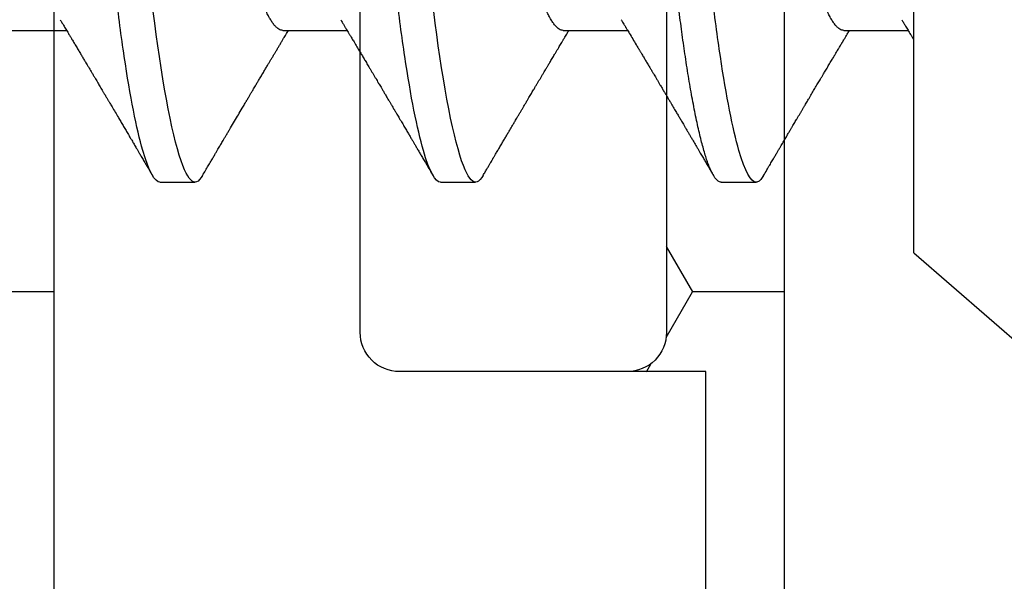
# Model space of a CAD drawing. Units: inches. Extents: x 0 to 298, y 0 to 50.
# Drawn here: x 8 to 9, y 19 to 19 of the extents above; entities that cross this region are included whole.
import ezdxf

# ---------------------------------------------------------------- set-up
doc = ezdxf.new("R2010")
doc.units = ezdxf.units.IN
doc.header["$LTSCALE"] = 0.25
doc.header["$MEASUREMENT"] = 0
doc.layers.add('Arcadia-Profile', color=6, linetype='Continuous')
doc.layers.add('Arcadia-Shade', color=8, linetype='Continuous')
pattern_1 = [(0, (-21.905945, -59.38041), (0.09375, 0.054126588), [0.0625, -0.125]), (120, (-21.905945, -59.38041), (-0.09375, 0.054126588), [0.0625, -0.125]), (60, (-21.905945, -59.38041), (0, 0.108253175), [-0.125, 0.0625])]

# ---------------------------------------------------------------- blocks, each defined once
blk = doc.blocks.new('*U37')
at = {"layer": 'Arcadia-Profile'}
for p, q in [((0.092, 0.12603), (0, 0.206)), ((0.092, 0.12603), (0.092, -0.12603)), ((0.14111, 0.108), (0.13218, 0.108)), ((0.21254, 0.108), (0.20361, 0.108)), ((0.28396, 0.108), (0.27504, 0.108)), ((0.10986, 0.06934), (0.09346, 0.06934)), ((0.18129, 0.06934), (0.16489, 0.06934)), ((0.25271, 0.06934), (0.23632, 0.06934)), ((0.32414, 0.06934), (0.30775, 0.06934))]:
    blk.add_line(p, q, dxfattribs=at)
at = {"layer": 'Arcadia-Profile', "flags": 128}
for points in [[(0.20169, 0.10629), (0.20202, 0.10682), (0.20244, 0.10734), (0.20284, 0.10771), (0.20323, 0.10793), (0.20361, 0.108), (0.20396, 0.10794), (0.20432, 0.10775), (0.20469, 0.10744), (0.20507, 0.10699), (0.20545, 0.10642), (0.20585, 0.10571), (0.20625, 0.10486), (0.2067, 0.10378), (0.20715, 0.10253), (0.20761, 0.10111), (0.20807, 0.09954), (0.20854, 0.09781), (0.20901, 0.09592), (0.20948, 0.09388), (0.20995, 0.09169), (0.21042, 0.08936), (0.21089, 0.0869), (0.21135, 0.08435), (0.2118, 0.08168), (0.21225, 0.0789), (0.21269, 0.07602), (0.2131, 0.07326), (0.21349, 0.07043), (0.21388, 0.06754), (0.21426, 0.06457)], [(0.27312, 0.10629), (0.27345, 0.10682), (0.27386, 0.10734), (0.27426, 0.10771), (0.27466, 0.10793), (0.27504, 0.108), (0.27539, 0.10794), (0.27575, 0.10775), (0.27612, 0.10744), (0.2765, 0.10699), (0.27688, 0.10642), (0.27728, 0.10571), (0.27768, 0.10486), (0.27812, 0.10378), (0.27858, 0.10253), (0.27904, 0.10111), (0.2795, 0.09954), (0.27997, 0.09781), (0.28044, 0.09592), (0.28091, 0.09388), (0.28138, 0.09169), (0.28185, 0.08936), (0.28232, 0.0869), (0.28278, 0.08435), (0.28323, 0.08168), (0.28368, 0.0789), (0.28412, 0.07602), (0.28452, 0.07326), (0.28492, 0.07043), (0.28531, 0.06754), (0.28569, 0.06457)]]:
    blk.add_lwpolyline(points, dxfattribs=at)
at = {"layer": 'Arcadia-Profile'}
for points, knots in [([(0.13026, 0.10629), (0.13037, 0.10647), (0.13062, 0.10689), (0.13101, 0.10736), (0.13141, 0.10773), (0.1318, 0.10796), (0.13205, 0.10799), (0.13218, 0.108)], [0, 0, 0, 0, 0.168463, 0.378977, 0.58782, 0.794867, 1, 1, 1, 1]), ([(0.13218, 0.108), (0.13347, 0.108), (0.13497, 0.10537), (0.13812, 0.09442), (0.13975, 0.08611), (0.14202, 0.07097), (0.14275, 0.06549), (0.1441, 0.05407), (0.14473, 0.04814), (0.14685, 0.02889), (0.14844, 0.01447), (0.15163, -0.01447), (0.15322, -0.02889), (0.15534, -0.04814), (0.15597, -0.05407), (0.15733, -0.06549), (0.15805, -0.07097), (0.16032, -0.08611), (0.16195, -0.09442), (0.1651, -0.10537), (0.1666, -0.108), (0.16789, -0.108)], [0, 0, 0, 0, 0.125, 0.125, 0.25, 0.25, 0.3125, 0.3125, 0.375, 0.375, 0.5, 0.5, 0.625, 0.625, 0.6875, 0.6875, 0.75, 0.75, 0.875, 0.875, 1, 1, 1, 1]), ([(0.14111, 0.108), (0.14122, 0.10799), (0.14146, 0.10796), (0.14182, 0.10777), (0.14219, 0.10746), (0.14257, 0.10701), (0.14295, 0.10644), (0.14335, 0.10573), (0.14376, 0.10485), (0.1442, 0.1038), (0.14465, 0.10255), (0.14511, 0.10114), (0.14557, 0.09957), (0.14604, 0.09783), (0.14651, 0.09595), (0.14698, 0.09391), (0.14745, 0.09172), (0.14792, 0.08939), (0.14839, 0.08694), (0.14885, 0.08437), (0.1493, 0.0817), (0.14975, 0.07892), (0.15018, 0.07611), (0.1506, 0.07328), (0.15099, 0.07045), (0.15138, 0.06756), (0.15176, 0.06459), (0.15214, 0.06158), (0.1525, 0.05851), (0.15287, 0.05529), (0.15324, 0.05191), (0.15364, 0.04834), (0.15404, 0.04466), (0.15446, 0.0409), (0.15488, 0.03704), (0.15532, 0.0331), (0.15576, 0.02909), (0.15621, 0.02502), (0.15666, 0.02089), (0.15712, 0.01673), (0.15758, 0.01256), (0.15804, 0.00839), (0.1585, 0.0042), (0.15895, 0.0001), (0.15939, -0.00389), (0.15982, -0.00777), (0.16025, -0.01163), (0.16067, -0.01548), (0.16109, -0.01929), (0.16151, -0.02307), (0.16193, -0.02692), (0.16236, -0.03085), (0.1628, -0.03483), (0.16323, -0.03873), (0.16365, -0.04255), (0.16406, -0.04627), (0.16447, -0.0499), (0.16485, -0.05344), (0.16524, -0.0569), (0.16564, -0.06029), (0.16604, -0.06361), (0.16645, -0.06685), (0.16687, -0.07), (0.1673, -0.07306), (0.16772, -0.07597), (0.16814, -0.07871), (0.16856, -0.08129), (0.16898, -0.08378), (0.1694, -0.08617), (0.16982, -0.08845), (0.17025, -0.09063), (0.17069, -0.09275), (0.17115, -0.09481), (0.17162, -0.09679), (0.17209, -0.09861), (0.17256, -0.10027), (0.17302, -0.10177), (0.17348, -0.10311), (0.17393, -0.10429), (0.17437, -0.10531), (0.17481, -0.10616), (0.17524, -0.10684), (0.17565, -0.10737), (0.17605, -0.10773), (0.17644, -0.10795), (0.17681, -0.10802), (0.17717, -0.10796), (0.17753, -0.10777), (0.1779, -0.10746), (0.17828, -0.10701), (0.17856, -0.10661), (0.17871, -0.10633), (0.17874, -0.10629)], [0, 0, 0, 0, 0.010159, 0.020405, 0.030735, 0.041143, 0.051624, 0.062171, 0.072779, 0.08451, 0.096298, 0.108135, 0.120012, 0.131918, 0.143845, 0.155783, 0.167723, 0.179655, 0.191569, 0.203244, 0.214885, 0.226482, 0.238026, 0.248659, 0.259234, 0.269744, 0.280185, 0.29055, 0.300834, 0.311032, 0.322185, 0.333429, 0.344775, 0.356216, 0.367745, 0.379354, 0.391035, 0.402781, 0.414582, 0.426429, 0.4381, 0.449799, 0.461516, 0.473242, 0.484096, 0.494943, 0.505776, 0.516587, 0.527369, 0.538117, 0.548822, 0.56054, 0.572191, 0.583767, 0.595258, 0.606659, 0.617961, 0.629158, 0.640323, 0.651591, 0.66296, 0.674217, 0.685557, 0.696974, 0.708458, 0.719142, 0.729872, 0.74064, 0.751439, 0.762263, 0.773104, 0.783956, 0.795897, 0.807831, 0.81975, 0.831645, 0.843505, 0.855322, 0.867087, 0.87879, 0.890424, 0.90198, 0.913247, 0.924425, 0.935506, 0.946485, 0.956643, 0.96689, 0.97722, 0.987628, 0.998108, 1, 1, 1, 1]), ([(0.21254, 0.108), (0.21382, 0.108), (0.21533, 0.10537), (0.21847, 0.09442), (0.22011, 0.08611), (0.22238, 0.07097), (0.2231, 0.06549), (0.22446, 0.05407), (0.22509, 0.04814), (0.22721, 0.02889), (0.2288, 0.01447), (0.23199, -0.01447), (0.23358, -0.02889), (0.2357, -0.04814), (0.23633, -0.05407), (0.23768, -0.06549), (0.23841, -0.07097), (0.24068, -0.08611), (0.24231, -0.09442), (0.24546, -0.10537), (0.24696, -0.108), (0.24825, -0.108)], [0, 0, 0, 0, 0.125, 0.125, 0.25, 0.25, 0.3125, 0.3125, 0.375, 0.375, 0.5, 0.5, 0.625, 0.625, 0.6875, 0.6875, 0.75, 0.75, 0.875, 0.875, 1, 1, 1, 1]), ([(0.28396, 0.108), (0.28525, 0.108), (0.28676, 0.10537), (0.2899, 0.09442), (0.29154, 0.08611), (0.29381, 0.07097), (0.29453, 0.06549), (0.29589, 0.05407), (0.29652, 0.04814), (0.29864, 0.02889), (0.30023, 0.01447), (0.30342, -0.01447), (0.30501, -0.02889), (0.30713, -0.04814), (0.30776, -0.05407), (0.30911, -0.06549), (0.30984, -0.07097), (0.3121, -0.08611), (0.31374, -0.09442), (0.31689, -0.10537), (0.31839, -0.108), (0.31968, -0.108)], [0, 0, 0, 0, 0.125, 0.125, 0.25, 0.25, 0.3125, 0.3125, 0.375, 0.375, 0.5, 0.5, 0.625, 0.625, 0.6875, 0.6875, 0.75, 0.75, 0.875, 0.875, 1, 1, 1, 1]), ([(0.13026, 0.1063), (0.12999, 0.10583), (0.12947, 0.10495), (0.12874, 0.1037), (0.12809, 0.1026), (0.12753, 0.10165), (0.12711, 0.10094), (0.12682, 0.10043), (0.12662, 0.1001), (0.12646, 0.09982), (0.12633, 0.09959), (0.1262, 0.09938), (0.12606, 0.09914), (0.12587, 0.09882), (0.12561, 0.09838), (0.12529, 0.09784), (0.12496, 0.09727), (0.12462, 0.0967), (0.12431, 0.09616), (0.12395, 0.09556), (0.12357, 0.0949), (0.12316, 0.09422), (0.1228, 0.09361), (0.12248, 0.09307), (0.12219, 0.09257), (0.12187, 0.09203), (0.12153, 0.09145), (0.12117, 0.09083), (0.12081, 0.09023), (0.12045, 0.08962), (0.12009, 0.08901), (0.11974, 0.08841), (0.11941, 0.08787), (0.11911, 0.08735), (0.11878, 0.08679), (0.11831, 0.086), (0.11771, 0.08499), (0.11702, 0.08383), (0.11647, 0.08289), (0.11605, 0.08219), (0.11579, 0.08174), (0.11557, 0.08137), (0.11538, 0.08106), (0.1152, 0.08075), (0.11498, 0.08039), (0.11472, 0.07995), (0.11443, 0.07945), (0.11411, 0.07892), (0.11379, 0.07838), (0.11346, 0.07782), (0.11314, 0.07728), (0.11285, 0.0768), (0.11261, 0.0764), (0.11242, 0.07608), (0.11225, 0.07579), (0.11206, 0.07547), (0.11183, 0.07509), (0.11158, 0.07466), (0.11132, 0.07422), (0.11105, 0.07378), (0.11081, 0.07338), (0.11059, 0.073), (0.1104, 0.07269), (0.11026, 0.07245), (0.11006, 0.07213), (0.10979, 0.07167), (0.1094, 0.07102), (0.10903, 0.0704), (0.1087, 0.06985), (0.10851, 0.06953), (0.10841, 0.06936), (0.1084, 0.06934)], [0, 0, 0, 0, 0.03781, 0.07157, 0.101282, 0.126951, 0.148578, 0.158887, 0.167802, 0.175325, 0.181455, 0.186362, 0.192527, 0.20077, 0.213013, 0.228082, 0.244114, 0.259435, 0.274046, 0.287947, 0.308357, 0.327002, 0.343668, 0.357935, 0.370378, 0.384381, 0.401217, 0.418034, 0.434114, 0.450473, 0.466962, 0.484242, 0.498619, 0.51121, 0.526206, 0.543798, 0.575917, 0.607552, 0.638368, 0.652293, 0.664369, 0.674448, 0.682529, 0.689846, 0.69962, 0.711989, 0.725662, 0.739936, 0.75481, 0.770003, 0.785334, 0.79855, 0.809331, 0.817423, 0.824429, 0.83307, 0.843454, 0.855248, 0.868194, 0.879175, 0.890827, 0.901335, 0.909714, 0.915965, 0.92132, 0.935758, 0.953356, 0.974166, 0.985787, 0.998216, 1, 1, 1, 1]), ([(0.16652, 0.06662), (0.1664, 0.06682), (0.16618, 0.06719), (0.16587, 0.0677), (0.16564, 0.06809), (0.16547, 0.06837), (0.16534, 0.06858), (0.16521, 0.06881), (0.16502, 0.06913), (0.16476, 0.06955), (0.16398, 0.07085), (0.1632, 0.07216), (0.16243, 0.07345), (0.16218, 0.07388), (0.16196, 0.07424), (0.16178, 0.07454), (0.16162, 0.07481), (0.16144, 0.07511), (0.16123, 0.07546), (0.16098, 0.07588), (0.16071, 0.07634), (0.16044, 0.07679), (0.16009, 0.07739), (0.15966, 0.07811), (0.15917, 0.07893), (0.15873, 0.07966), (0.15839, 0.08024), (0.15809, 0.08074), (0.15778, 0.08126), (0.15742, 0.08188), (0.15703, 0.08253), (0.1566, 0.08326), (0.15614, 0.08403), (0.15566, 0.08484), (0.15523, 0.08557), (0.15486, 0.08619), (0.15456, 0.08671), (0.15435, 0.08706), (0.15421, 0.0873), (0.15411, 0.08747), (0.15398, 0.08768), (0.15381, 0.08797), (0.15357, 0.08838), (0.15327, 0.08889), (0.15293, 0.08946), (0.15252, 0.09015), (0.15207, 0.09092), (0.15154, 0.09181), (0.15109, 0.09258), (0.15068, 0.09328), (0.15032, 0.09389), (0.14997, 0.09448), (0.14966, 0.09501), (0.14943, 0.0954), (0.14927, 0.09568), (0.14913, 0.09591), (0.14897, 0.09619), (0.14876, 0.09654), (0.14845, 0.09705), (0.14806, 0.09772), (0.14761, 0.09849), (0.14717, 0.09924), (0.14676, 0.09993), (0.1464, 0.10055), (0.14607, 0.10112), (0.14576, 0.10164), (0.14538, 0.10228), (0.1449, 0.10309), (0.14431, 0.1041), (0.14368, 0.10518), (0.14324, 0.10592), (0.14302, 0.1063)], [0, 0, 0, 0, 0.015488, 0.028179, 0.03807, 0.04516, 0.049613, 0.054036, 0.062727, 0.073548, 0.086497, 0.160932, 0.17316, 0.183979, 0.193157, 0.200691, 0.20669, 0.213879, 0.222834, 0.233881, 0.245591, 0.257092, 0.268383, 0.290604, 0.311765, 0.330359, 0.346073, 0.355406, 0.368491, 0.3853, 0.402083, 0.418046, 0.44028, 0.460693, 0.479228, 0.495075, 0.50797, 0.517912, 0.522027, 0.52564, 0.530872, 0.538081, 0.547267, 0.561942, 0.576628, 0.590616, 0.613858, 0.635121, 0.657614, 0.672168, 0.687516, 0.703566, 0.717374, 0.727539, 0.732969, 0.737995, 0.74498, 0.753934, 0.764857, 0.783759, 0.804225, 0.823108, 0.840392, 0.856077, 0.870163, 0.882735, 0.895703, 0.918449, 0.944092, 0.971728, 1, 1, 1, 1]), ([(0.20169, 0.1063), (0.2015, 0.10598), (0.20116, 0.10539), (0.20067, 0.10455), (0.20024, 0.10383), (0.19989, 0.10323), (0.19961, 0.10275), (0.19939, 0.10238), (0.19923, 0.10211), (0.19912, 0.10191), (0.199, 0.10172), (0.19886, 0.10148), (0.19869, 0.10119), (0.19848, 0.10083), (0.19824, 0.10041), (0.19787, 0.09979), (0.19739, 0.09898), (0.19682, 0.09801), (0.19628, 0.09709), (0.19577, 0.09621), (0.19528, 0.09538), (0.19481, 0.09459), (0.19439, 0.09388), (0.19405, 0.0933), (0.19378, 0.09284), (0.19353, 0.09242), (0.19325, 0.09194), (0.1929, 0.09136), (0.19251, 0.09069), (0.1921, 0.09), (0.19169, 0.0893), (0.19127, 0.08859), (0.19085, 0.08787), (0.19042, 0.08716), (0.19003, 0.0865), (0.1897, 0.08593), (0.18941, 0.08545), (0.18913, 0.08497), (0.18879, 0.0844), (0.18841, 0.08376), (0.18801, 0.08308), (0.18764, 0.08245), (0.18728, 0.08185), (0.18692, 0.08124), (0.18652, 0.08057), (0.18615, 0.07994), (0.18582, 0.0794), (0.18558, 0.07898), (0.18538, 0.07865), (0.18521, 0.07836), (0.18503, 0.07806), (0.18481, 0.07768), (0.18454, 0.07724), (0.18425, 0.07675), (0.18395, 0.07624), (0.18366, 0.07576), (0.18334, 0.07522), (0.18299, 0.07464), (0.18262, 0.07402), (0.18229, 0.07347), (0.18198, 0.07295), (0.18166, 0.0724), (0.18128, 0.07177), (0.1809, 0.07114), (0.18054, 0.07054), (0.18023, 0.07001), (0.17999, 0.06961), (0.17986, 0.06939), (0.17982, 0.06934)], [0, 0, 0, 0, 0.025697, 0.048239, 0.067628, 0.083866, 0.096953, 0.106891, 0.11368, 0.118441, 0.123174, 0.129533, 0.137518, 0.147127, 0.15836, 0.171218, 0.197592, 0.223847, 0.249712, 0.272478, 0.294933, 0.317071, 0.336801, 0.352446, 0.364011, 0.373818, 0.386725, 0.402732, 0.421495, 0.44052, 0.459304, 0.477848, 0.497968, 0.51779, 0.535883, 0.551208, 0.563767, 0.575228, 0.590427, 0.609367, 0.627959, 0.645151, 0.660704, 0.676859, 0.694782, 0.714469, 0.728005, 0.739351, 0.748237, 0.754879, 0.762763, 0.773107, 0.785111, 0.799083, 0.812881, 0.825959, 0.838317, 0.856848, 0.873512, 0.888494, 0.901831, 0.915807, 0.933152, 0.952823, 0.9677, 0.981927, 0.995511, 1, 1, 1, 1]), ([(0.23795, 0.06662), (0.23779, 0.06688), (0.23749, 0.06738), (0.23707, 0.06808), (0.2367, 0.0687), (0.23637, 0.06925), (0.23609, 0.06972), (0.23586, 0.07011), (0.23568, 0.0704), (0.23553, 0.07065), (0.23535, 0.07095), (0.23512, 0.07134), (0.23484, 0.0718), (0.2344, 0.07254), (0.23383, 0.0735), (0.23317, 0.07461), (0.23257, 0.07561), (0.232, 0.07657), (0.2314, 0.07758), (0.23086, 0.07849), (0.23038, 0.07929), (0.22999, 0.07994), (0.22961, 0.08059), (0.22923, 0.08123), (0.22887, 0.08184), (0.22856, 0.08237), (0.22828, 0.08284), (0.22799, 0.08332), (0.22766, 0.08387), (0.22728, 0.08452), (0.22686, 0.08523), (0.22645, 0.08592), (0.22608, 0.08656), (0.22573, 0.08714), (0.22538, 0.08773), (0.22504, 0.08832), (0.22473, 0.08883), (0.22449, 0.08925), (0.22431, 0.08955), (0.22417, 0.08979), (0.22402, 0.09003), (0.22384, 0.09034), (0.22361, 0.09073), (0.22333, 0.0912), (0.2229, 0.09194), (0.22234, 0.09288), (0.22169, 0.09398), (0.2211, 0.09499), (0.22055, 0.09591), (0.22007, 0.09674), (0.21963, 0.09749), (0.21922, 0.09818), (0.2188, 0.0989), (0.21833, 0.0997), (0.21782, 0.10056), (0.21728, 0.10149), (0.21669, 0.10249), (0.21602, 0.10363), (0.21526, 0.10492), (0.21473, 0.10582), (0.21445, 0.1063)], [0, 0, 0, 0, 0.020013, 0.037799, 0.053354, 0.066677, 0.079523, 0.089253, 0.095866, 0.101582, 0.108345, 0.118784, 0.130974, 0.143456, 0.174873, 0.203529, 0.227232, 0.250965, 0.276171, 0.303476, 0.319996, 0.336551, 0.352947, 0.369184, 0.385014, 0.398515, 0.409272, 0.420754, 0.434712, 0.451149, 0.469515, 0.488972, 0.503053, 0.517652, 0.532769, 0.548223, 0.561542, 0.571947, 0.579436, 0.584126, 0.590038, 0.597916, 0.607761, 0.619574, 0.63333, 0.663148, 0.690812, 0.71632, 0.739653, 0.760513, 0.778782, 0.795816, 0.813179, 0.832931, 0.856325, 0.877828, 0.902941, 0.931673, 0.964024, 1, 1, 1, 1]), ([(0.27312, 0.1063), (0.27287, 0.10587), (0.27238, 0.10504), (0.27169, 0.10386), (0.27106, 0.1028), (0.27051, 0.10185), (0.27002, 0.10101), (0.26959, 0.10029), (0.26922, 0.09966), (0.2689, 0.09911), (0.26861, 0.09861), (0.26833, 0.09814), (0.26803, 0.09763), (0.26768, 0.09704), (0.26728, 0.09636), (0.26685, 0.09563), (0.26641, 0.09488), (0.26578, 0.09382), (0.26498, 0.09246), (0.26401, 0.09081), (0.26326, 0.08953), (0.26272, 0.08863), (0.26243, 0.08813), (0.26218, 0.08771), (0.26198, 0.08737), (0.2618, 0.08706), (0.26159, 0.08672), (0.26132, 0.08626), (0.26098, 0.08568), (0.26056, 0.08498), (0.26018, 0.08433), (0.25983, 0.08374), (0.25954, 0.08326), (0.25929, 0.08284), (0.25907, 0.08246), (0.25884, 0.08208), (0.25859, 0.08164), (0.2583, 0.08115), (0.25798, 0.08061), (0.25757, 0.07994), (0.25711, 0.07916), (0.25663, 0.07835), (0.2562, 0.07763), (0.25579, 0.07694), (0.25537, 0.07624), (0.25496, 0.07554), (0.25454, 0.07484), (0.25413, 0.07416), (0.25371, 0.07345), (0.25328, 0.07273), (0.25287, 0.07204), (0.2525, 0.07141), (0.25218, 0.07089), (0.25189, 0.0704), (0.25158, 0.06989), (0.25136, 0.06952), (0.25125, 0.06934)], [0, 0, 0, 0, 0.034968, 0.066832, 0.095593, 0.121255, 0.14382, 0.16308, 0.180061, 0.194852, 0.207651, 0.220066, 0.233317, 0.249202, 0.267736, 0.288259, 0.308623, 0.328666, 0.37418, 0.418462, 0.462766, 0.477703, 0.49177, 0.503182, 0.511884, 0.519062, 0.528318, 0.539899, 0.556512, 0.575385, 0.596345, 0.609672, 0.623377, 0.635021, 0.644136, 0.654222, 0.665808, 0.679332, 0.694053, 0.709645, 0.734418, 0.757116, 0.775294, 0.7932, 0.812649, 0.832678, 0.850369, 0.868992, 0.888453, 0.907947, 0.927327, 0.944912, 0.958712, 0.970182, 0.984996, 1, 1, 1, 1]), ([(0.30938, 0.06662), (0.30923, 0.06687), (0.30895, 0.06734), (0.30857, 0.06797), (0.30824, 0.06851), (0.30793, 0.06903), (0.30761, 0.06956), (0.3073, 0.07009), (0.30702, 0.07054), (0.3068, 0.07092), (0.30659, 0.07127), (0.30636, 0.07166), (0.3061, 0.0721), (0.30582, 0.07256), (0.30543, 0.0732), (0.30495, 0.07402), (0.30438, 0.07497), (0.30384, 0.07589), (0.30332, 0.07675), (0.30288, 0.07749), (0.30247, 0.07817), (0.30207, 0.07885), (0.30164, 0.07958), (0.30119, 0.08034), (0.30077, 0.08104), (0.3004, 0.08166), (0.30011, 0.08215), (0.29987, 0.08256), (0.29963, 0.08297), (0.29933, 0.08347), (0.29901, 0.08401), (0.29867, 0.08459), (0.29832, 0.08518), (0.29797, 0.08577), (0.29767, 0.08627), (0.29743, 0.08669), (0.29724, 0.08701), (0.29707, 0.08729), (0.2969, 0.08757), (0.2967, 0.08792), (0.29645, 0.08834), (0.29573, 0.08956), (0.29489, 0.09097), (0.29396, 0.09256), (0.29337, 0.09356), (0.29276, 0.09459), (0.29215, 0.09563), (0.29161, 0.09655), (0.29117, 0.09729), (0.29085, 0.09784), (0.29056, 0.09834), (0.29027, 0.09882), (0.28997, 0.09934), (0.28962, 0.09994), (0.2892, 0.10065), (0.2887, 0.1015), (0.28811, 0.1025), (0.28744, 0.10364), (0.28669, 0.10492), (0.28616, 0.10583), (0.28588, 0.1063)], [0, 0, 0, 0, 0.019344, 0.03524, 0.047952, 0.060464, 0.074248, 0.088453, 0.100494, 0.108878, 0.117177, 0.126998, 0.138303, 0.150089, 0.16192, 0.187369, 0.211637, 0.234389, 0.256436, 0.276795, 0.29088, 0.307912, 0.327688, 0.346846, 0.364683, 0.380837, 0.394107, 0.401614, 0.411809, 0.424973, 0.439283, 0.452744, 0.469088, 0.483973, 0.497238, 0.507112, 0.515204, 0.521517, 0.528125, 0.536807, 0.547565, 0.560022, 0.629318, 0.654098, 0.679392, 0.705274, 0.731743, 0.758039, 0.774289, 0.788072, 0.799758, 0.811465, 0.82433, 0.839317, 0.856429, 0.87813, 0.903334, 0.932045, 0.964266, 1, 1, 1, 1]), ([(0.09509, 0.06662), (0.09494, 0.06687), (0.09466, 0.06734), (0.09428, 0.06797), (0.09396, 0.06851), (0.09365, 0.06903), (0.09333, 0.06956), (0.09301, 0.07009), (0.09274, 0.07054), (0.09251, 0.07092), (0.0923, 0.07127), (0.09213, 0.07155), (0.09203, 0.07173), (0.09201, 0.07177)], [0, 0, 0, 0, 0.148558, 0.270636, 0.368261, 0.46435, 0.570202, 0.679296, 0.771765, 0.836152, 0.899887, 0.975311, 1, 1, 1, 1]), ([(0.10986, 0.06934), (0.11002, 0.06932), (0.11035, 0.06929), (0.11086, 0.06905), (0.11139, 0.06865), (0.11194, 0.06808), (0.11249, 0.06735), (0.11306, 0.06646), (0.11363, 0.06541), (0.11421, 0.06419), (0.11479, 0.06281), (0.11539, 0.06126), (0.11599, 0.05954), (0.11659, 0.05766), (0.11719, 0.05565), (0.11778, 0.0535), (0.11837, 0.05122), (0.11894, 0.04883), (0.11951, 0.04634), (0.12006, 0.04376), (0.12059, 0.0411), (0.12111, 0.03837), (0.12161, 0.03559), (0.12209, 0.03276), (0.12259, 0.02986), (0.1231, 0.02687), (0.12364, 0.02376), (0.12419, 0.02055), (0.12475, 0.01724), (0.12533, 0.01387), (0.12592, 0.01045), (0.12651, 0.00699), (0.12711, 0.0035), (0.12771, 0), (0.12831, -0.00349), (0.12891, -0.00697), (0.1295, -0.01043), (0.13009, -0.01384), (0.13066, -0.01719), (0.13122, -0.02045), (0.13177, -0.02362), (0.1323, -0.02671), (0.13282, -0.02973), (0.13332, -0.03267), (0.13381, -0.03554), (0.13432, -0.03834), (0.13484, -0.04108), (0.13537, -0.04375), (0.13592, -0.04634), (0.13649, -0.04883), (0.13706, -0.05122), (0.13764, -0.05349), (0.13823, -0.05563), (0.13883, -0.05765), (0.13943, -0.05951), (0.14002, -0.06121), (0.14061, -0.06274), (0.14119, -0.06413), (0.14177, -0.06535), (0.1422, -0.06617), (0.14244, -0.06654), (0.14248, -0.0666)], [0, 0, 0, 0, 0.01651, 0.033221, 0.050117, 0.06718, 0.08439, 0.101418, 0.118548, 0.135761, 0.153035, 0.1707, 0.188383, 0.206058, 0.223702, 0.241291, 0.258803, 0.276215, 0.293468, 0.310579, 0.32753, 0.344301, 0.360876, 0.377045, 0.393393, 0.409924, 0.426622, 0.443815, 0.461145, 0.478589, 0.496127, 0.513736, 0.531392, 0.549072, 0.566713, 0.58433, 0.601901, 0.619401, 0.636809, 0.653794, 0.67065, 0.687356, 0.703896, 0.720585, 0.737087, 0.753697, 0.770503, 0.787489, 0.804638, 0.821928, 0.839302, 0.856775, 0.874326, 0.891931, 0.909568, 0.926897, 0.94421, 0.961486, 0.978703, 0.996187, 1, 1, 1, 1]), ([(0.18129, 0.06934), (0.18145, 0.06932), (0.18178, 0.06929), (0.18229, 0.06905), (0.18282, 0.06865), (0.18337, 0.06808), (0.18392, 0.06735), (0.18449, 0.06646), (0.18506, 0.06541), (0.18564, 0.06419), (0.18622, 0.06281), (0.18682, 0.06126), (0.18742, 0.05954), (0.18802, 0.05766), (0.18862, 0.05565), (0.18921, 0.0535), (0.1898, 0.05122), (0.19037, 0.04883), (0.19093, 0.04634), (0.19148, 0.04376), (0.19202, 0.0411), (0.19254, 0.03837), (0.19303, 0.03559), (0.19352, 0.03276), (0.19402, 0.02986), (0.19453, 0.02687), (0.19506, 0.02376), (0.19561, 0.02055), (0.19618, 0.01724), (0.19676, 0.01387), (0.19735, 0.01045), (0.19794, 0.00699), (0.19854, 0.0035), (0.19914, 0), (0.19974, -0.00349), (0.20034, -0.00697), (0.20093, -0.01043), (0.20152, -0.01384), (0.20209, -0.01719), (0.20265, -0.02045), (0.2032, -0.02362), (0.20373, -0.02671), (0.20425, -0.02973), (0.20475, -0.03267), (0.20524, -0.03554), (0.20574, -0.03834), (0.20626, -0.04108), (0.2068, -0.04375), (0.20735, -0.04634), (0.20791, -0.04883), (0.20849, -0.05122), (0.20907, -0.05349), (0.20966, -0.05563), (0.21026, -0.05765), (0.21086, -0.05951), (0.21145, -0.06121), (0.21204, -0.06274), (0.21262, -0.06413), (0.2132, -0.06535), (0.21363, -0.06617), (0.21387, -0.06654), (0.21391, -0.06661)], [0, 0, 0, 0, 0.01651, 0.033221, 0.050117, 0.067179, 0.084389, 0.101417, 0.118547, 0.13576, 0.153033, 0.170698, 0.18838, 0.206055, 0.223699, 0.241288, 0.2588, 0.276212, 0.293465, 0.310576, 0.327526, 0.344297, 0.360872, 0.377041, 0.393388, 0.409919, 0.426617, 0.44381, 0.46114, 0.478584, 0.496122, 0.51373, 0.531386, 0.549065, 0.566706, 0.584324, 0.601894, 0.619394, 0.636801, 0.653787, 0.670642, 0.687348, 0.703888, 0.720577, 0.737079, 0.753688, 0.770494, 0.78748, 0.804628, 0.821919, 0.839292, 0.856766, 0.874316, 0.891921, 0.909557, 0.926886, 0.944199, 0.961475, 0.978691, 0.996175, 1, 1, 1, 1]), ([(0.25271, 0.06934), (0.25288, 0.06932), (0.25321, 0.06929), (0.25372, 0.06905), (0.25425, 0.06865), (0.2548, 0.06808), (0.25535, 0.06735), (0.25592, 0.06646), (0.25649, 0.06541), (0.25706, 0.06419), (0.25765, 0.06281), (0.25825, 0.06126), (0.25885, 0.05954), (0.25945, 0.05766), (0.26005, 0.05565), (0.26064, 0.0535), (0.26122, 0.05122), (0.2618, 0.04883), (0.26236, 0.04634), (0.26291, 0.04376), (0.26345, 0.0411), (0.26397, 0.03837), (0.26446, 0.03559), (0.26495, 0.03276), (0.26544, 0.02986), (0.26596, 0.02687), (0.26649, 0.02376), (0.26704, 0.02055), (0.26761, 0.01724), (0.26819, 0.01387), (0.26878, 0.01045), (0.26937, 0.00699), (0.26997, 0.0035), (0.27057, 0), (0.27117, -0.00349), (0.27177, -0.00697), (0.27236, -0.01043), (0.27295, -0.01384), (0.27352, -0.01719), (0.27408, -0.02045), (0.27463, -0.02362), (0.27516, -0.02671), (0.27568, -0.02973), (0.27618, -0.03267), (0.27667, -0.03554), (0.27717, -0.03834), (0.27769, -0.04108), (0.27823, -0.04375), (0.27878, -0.04634), (0.27934, -0.04883), (0.27992, -0.05122), (0.2805, -0.05349), (0.28109, -0.05563), (0.28169, -0.05765), (0.28228, -0.05951), (0.28288, -0.06121), (0.28346, -0.06274), (0.28405, -0.06413), (0.28463, -0.06535), (0.28506, -0.06617), (0.28529, -0.06654), (0.28534, -0.06661)], [0, 0, 0, 0, 0.01651, 0.033221, 0.050116, 0.067179, 0.084389, 0.101416, 0.118547, 0.135759, 0.153032, 0.170698, 0.18838, 0.206054, 0.223698, 0.241288, 0.258799, 0.276211, 0.293464, 0.310575, 0.327525, 0.344296, 0.36087, 0.37704, 0.393386, 0.409917, 0.426615, 0.443809, 0.461138, 0.478582, 0.49612, 0.513728, 0.531384, 0.549063, 0.566704, 0.584321, 0.601892, 0.619392, 0.636799, 0.653784, 0.670639, 0.687346, 0.703886, 0.720574, 0.737076, 0.753685, 0.770491, 0.787477, 0.804625, 0.821915, 0.839289, 0.856762, 0.874313, 0.891918, 0.909554, 0.926882, 0.944196, 0.961471, 0.978688, 0.996171, 1, 1, 1, 1])]:
    blk.add_open_spline(points, degree=3, knots=knots, dxfattribs=at)

msp = doc.modelspace()

# ---------------------------------------------------------------- hatches: boundary and pattern name
at = {"layer": 'Arcadia-Shade', "lineweight": -3}
h = msp.add_hatch(dxfattribs=at)
h.set_pattern_fill('HONEY', color=256, scale=0.5)
h.set_pattern_definition(pattern_1)
h.paths.add_polyline_path([(8.49247, 19.71333, -0.414214), (8.48247, 19.70333), (8.41747, 19.70333, 1), (8.41747, 19.65333), (8.48247, 19.65333, -0.414214), (8.49247, 19.64333), (8.49247, 18.61833, -0.414213), (8.48247, 18.60833), (8.48247, 18.63083), (7.48247, 18.63083), (7.48247, 18.13083), (7.91137, 18.13083), (7.91137, 18.00583), (5.89837, 18.00583), (5.89837, 18.13083), (6.3275, 18.13083), (6.3275, 18.25583), (6.3275, 18.63083), (5.3275, 18.63083), (5.3275, 18.60833, -0.414213), (5.3175, 18.61833), (5.3175, 19.64333, -0.414214), (5.3275, 19.65333), (5.3925, 19.65333, 1), (5.3925, 19.70333), (5.3275, 19.70333, -0.414214), (5.3175, 19.71333), (5.3175, 20.12083, -0.414214), (5.3275, 20.13083), (5.81585, 20.13083), (5.83028, 20.13083, 0.26654), (5.82775, 20.05123), (5.85103, 20.00658, 0.790644), (5.89837, 20.01781), (5.89837, 20.25583), (7.91137, 20.25583), (7.91137, 20.13083), (7.99412, 20.13083), (8.48247, 20.13083, -0.414214), (8.49247, 20.12083)])
h.paths.add_polyline_path([(7.32148, 20.01058), (7.22446, 20.01058, -0.400875), (7.21247, 20.02203, 0.302768), (7.20722, 20.02918), (7.17448, 20.04109, 0.493145), (7.16378, 20.03427), (7.15351, 19.91695, 0.961852), (7.16937, 19.91494, -0.270495), (7.17453, 19.92114), (7.23617, 19.94358, -0.843039), (7.25948, 19.93958), (7.25948, 19.90941, 0.414214), (7.24767, 19.92122), (7.23207, 19.92122, 0.131652), (7.22813, 19.92016), (7.16897, 19.88601, -0.155993), (7.16428, 19.88499, -0.210436), (7.12551, 19.90669), (7.06259, 19.99019, 0.235469), (7.03114, 20.00587), (6.82783, 20.00587), (6.76876, 20.00587, 0.235469), (6.73732, 19.99019), (6.6744, 19.90669, -0.210436), (6.63563, 19.88499, -0.155993), (6.63094, 19.88601), (6.57178, 19.92016, 0.131652), (6.56784, 19.92122), (6.55224, 19.92122, 0.385304), (6.54048, 19.91058), (6.54048, 19.93958, -0.843039), (6.5638, 19.94358), (6.62544, 19.92114, -0.270495), (6.63059, 19.91494, 0.961852), (6.64645, 19.91695), (6.63619, 20.03427, 0.493145), (6.62548, 20.04109), (6.59275, 20.02918, 0.302768), (6.58749, 20.02203, -0.400875), (6.5755, 20.01058), (6.47848, 20.01058, 0.414214), (6.46248, 19.99458), (6.46248, 19.63058, -0.414214), (6.43148, 19.59958), (5.34748, 19.59958, 0.414214), (5.33748, 19.58958), (5.33748, 19.28708), (5.35748, 19.28708, 0.414214), (5.34748, 19.27708), (5.34748, 18.67208, 0.414214), (5.35748, 18.66208), (6.44148, 18.66208, -0.414214), (6.47248, 18.63108), (6.47248, 18.59268, -1), (6.47248, 18.57268), (6.47248, 18.49268, -1), (6.47248, 18.47268), (6.47248, 18.26708, 0.414214), (6.48848, 18.25108), (6.5855, 18.25108, -0.400875), (6.59749, 18.23962, 0.302768), (6.60275, 18.23247), (6.63548, 18.22056, 0.493145), (6.64619, 18.22738), (6.65645, 18.3447, 0.961852), (6.64059, 18.34671, -0.270495), (6.63544, 18.34051), (6.5738, 18.31808, -0.843039), (6.55048, 18.32208), (6.55048, 18.35107, 0.385304), (6.56224, 18.34043), (6.57784, 18.34043, 0.131652), (6.58178, 18.34149), (6.64094, 18.37564, -0.155993), (6.64563, 18.37666, -0.210436), (6.6844, 18.35497), (6.74732, 18.27146, 0.235469), (6.77876, 18.25579), (6.83783, 18.25579), (7.04114, 18.25579, 0.235469), (7.07259, 18.27146), (7.13551, 18.35497, -0.210436), (7.17428, 18.37666, -0.155993), (7.17897, 18.37564), (7.23813, 18.34149, 0.131652), (7.24207, 18.34043), (7.25767, 18.34043, 0.414214), (7.26948, 18.35224), (7.26948, 18.32208, -0.843039), (7.24617, 18.31808), (7.18453, 18.34051, -0.270495), (7.17937, 18.34671, 0.961852), (7.16351, 18.3447), (7.17378, 18.22738, 0.493145), (7.18448, 18.22056), (7.21722, 18.23247, 0.302768), (7.22247, 18.23962, -0.400875), (7.23446, 18.25108), (7.33148, 18.25108, 0.414214), (7.34748, 18.26708), (7.34748, 18.63108, -0.414214), (7.37848, 18.66208), (8.46248, 18.66208, 0.414214), (8.47248, 18.67208), (8.47248, 18.97458), (8.45248, 18.97458, 0.414214), (8.46248, 18.98458), (8.46248, 19.58958, 0.414214), (8.45248, 19.59958), (7.36848, 19.59958, -0.414214), (7.33748, 19.63058), (7.33748, 19.99458, 0.414214)], flags=16)
h.paths.add_polyline_path([(7.24767, 19.53873), (7.23207, 19.53873, 0.131652), (7.22813, 19.53767), (7.1685, 19.50325, -0.115574), (7.16507, 19.50221, 0.225924), (7.07632, 19.45283), (7.03364, 19.39619, -0.22958), (6.76627, 19.39619), (6.72358, 19.45283, 0.225924), (6.63484, 19.50221, -0.115574), (6.6314, 19.50325), (6.57178, 19.53767, 0.131652), (6.56784, 19.53873), (6.55224, 19.53873, 0.414214), (6.54042, 19.52691), (6.54042, 19.49148, 0.414214), (6.55224, 19.47967), (6.55697, 19.47967, -1.809163), (6.55697, 19.43833), (6.55224, 19.43833, 0.414214), (6.54042, 19.42652), (6.54042, 19.39109, 0.414214), (6.55224, 19.37928), (6.56784, 19.37928, 0.131652), (6.57178, 19.38033), (6.63094, 19.41449, -0.155993), (6.63563, 19.41551, -0.210436), (6.6744, 19.39381), (6.73732, 19.31031, 0.235469), (6.76876, 19.29463), (6.82783, 19.29463), (7.03114, 19.29463, 0.235469), (7.06259, 19.31031), (7.12551, 19.39381, -0.210436), (7.16428, 19.41551, -0.155993), (7.16897, 19.41449), (7.22813, 19.38033, 0.131652), (7.23207, 19.37928), (7.24767, 19.37928, 0.414214), (7.25948, 19.39109), (7.25948, 19.42652, 0.414214), (7.24767, 19.43833), (7.24294, 19.43833, -1.809163), (7.24294, 19.47967), (7.24767, 19.47967, 0.414214), (7.25948, 19.49148), (7.25948, 19.52691, 0.414214)], flags=0)
h.paths.add_polyline_path([(7.04114, 18.96702), (6.83783, 18.96702), (6.77876, 18.96702, 0.235469), (6.74732, 18.95134), (6.6844, 18.86784, -0.210436), (6.64563, 18.84614, -0.155993), (6.64094, 18.84716), (6.58178, 18.88132, 0.131652), (6.57784, 18.88237), (6.56224, 18.88237, 0.414214), (6.55042, 18.87056), (6.55042, 18.83513, 0.414214), (6.56224, 18.82332), (6.56697, 18.82332, -1.809163), (6.56697, 18.78198), (6.56224, 18.78198, 0.414214), (6.55042, 18.77017), (6.55042, 18.73474, 0.414214), (6.56224, 18.72293), (6.57784, 18.72293, 0.131652), (6.58178, 18.72398), (6.6414, 18.7584, -0.115574), (6.64484, 18.75944, 0.225924), (6.73358, 18.80882), (6.77627, 18.86546, -0.22958), (7.04364, 18.86546), (7.08632, 18.80882, 0.225924), (7.17507, 18.75944, -0.115574), (7.1785, 18.7584), (7.23813, 18.72398, 0.131652), (7.24207, 18.72293), (7.25767, 18.72293, 0.414214), (7.26948, 18.73474), (7.26948, 18.77017, 0.414214), (7.25767, 18.78198), (7.25294, 18.78198, -1.809163), (7.25294, 18.82332), (7.25767, 18.82332, 0.414214), (7.26948, 18.83513), (7.26948, 18.87056, 0.414214), (7.25767, 18.88237), (7.24207, 18.88237, 0.131652), (7.23813, 18.88132), (7.17897, 18.84716, -0.155993), (7.17428, 18.84614, -0.210436), (7.13551, 18.86784), (7.07259, 18.95134, 0.235469)], flags=0)
h.paths.add_polyline_path([(7.98199, 20.05123), (7.95871, 20.00658, -0.790644), (7.91137, 20.01781), (7.91137, 20.13083), (7.97946, 20.13083, -0.26654)], flags=16)
h.paths.add_polyline_path([(5.39247, 19.86148), (6.44899, 19.86148), (6.44899, 19.61887), (5.39247, 19.61887)], flags=24)
h.paths.add_polyline_path([(7.35113, 19.86148), (8.40733, 19.86148), (8.40733, 19.61887), (7.35113, 19.61887)], flags=24)
h = msp.add_hatch(dxfattribs=at)
h.set_pattern_fill('HONEY', color=256, scale=0.5)
h.set_pattern_definition(pattern_1)
h.paths.add_polyline_path([(8.30648, 18.90658, 0.414214), (8.31648, 18.89658), (8.36323, 18.89658, -0.414214), (8.39448, 18.86533), (8.39448, 18.85833, -1), (8.39448, 18.83833), (8.39448, 18.79833, -1), (8.39448, 18.77833), (8.39448, 18.77133, -0.414214), (8.36323, 18.74008), (7.37873, 18.74008, -0.414214), (7.34748, 18.77133), (7.34748, 18.95573, 0.414214), (7.33148, 18.97173), (7.23446, 18.97173, -0.400875), (7.22247, 18.98318, 0.302768), (7.21722, 18.99033), (7.18448, 19.00225, 0.493145), (7.17378, 18.99543), (7.16351, 18.8781, 0.961852), (7.17937, 18.87609, -0.270495), (7.18453, 18.8823), (7.24617, 18.90473, -0.843039), (7.26948, 18.90073), (7.26948, 18.87056, 0.414214), (7.25767, 18.88237), (7.24207, 18.88237, 0.131652), (7.23813, 18.88132), (7.17897, 18.84716, -0.155993), (7.17428, 18.84614, -0.210436), (7.13551, 18.86784), (7.07259, 18.95134, 0.235469), (7.04114, 18.96702), (6.83783, 18.96702), (6.77876, 18.96702, 0.235469), (6.74732, 18.95134), (6.6844, 18.86784, -0.210436), (6.64563, 18.84614, -0.155993), (6.64094, 18.84716), (6.58178, 18.88132, 0.131652), (6.57784, 18.88237), (6.56224, 18.88237, 0.385304), (6.55048, 18.87174), (6.55048, 18.90073, -0.843039), (6.5738, 18.90473), (6.63544, 18.8823, -0.270495), (6.64059, 18.87609, 0.961852), (6.65645, 18.8781), (6.64619, 18.99543, 0.493145), (6.63548, 19.00225), (6.60275, 18.99033, 0.302768), (6.59749, 18.98318, -0.400875), (6.5855, 18.97173), (6.48848, 18.97173, 0.414214), (6.47248, 18.95573), (6.47248, 18.77133, -0.414214), (6.44123, 18.74008), (5.50348, 18.74008), (5.50348, 19.35508, 0.414214), (5.49348, 19.36508), (5.44673, 19.36508, -0.414214), (5.41548, 19.39633), (5.41548, 19.40333, -1), (5.41548, 19.42333), (5.41548, 19.46333, -1), (5.41548, 19.48333), (5.41548, 19.49033, -0.414214), (5.44673, 19.52158), (6.43123, 19.52158, -0.414214), (6.46248, 19.49033), (6.46248, 19.30592, 0.414214), (6.47848, 19.28992), (6.5755, 19.28992, -0.400875), (6.58749, 19.27847, 0.302768), (6.59275, 19.27132), (6.62548, 19.2594, 0.493145), (6.63619, 19.26622), (6.64645, 19.38355, 0.961852), (6.63059, 19.38556, -0.270495), (6.62544, 19.37936), (6.5638, 19.35692, -0.843039), (6.54048, 19.36092), (6.54048, 19.38991, 0.385304), (6.55224, 19.37928), (6.56784, 19.37928, 0.131652), (6.57178, 19.38033), (6.63094, 19.41449, -0.155993), (6.63563, 19.41551, -0.210436), (6.6744, 19.39381), (6.73732, 19.31031, 0.235469), (6.76876, 19.29463), (6.82783, 19.29463), (7.03114, 19.29463, 0.235469), (7.06259, 19.31031), (7.12551, 19.39381, -0.210436), (7.16428, 19.41551, -0.155993), (7.16897, 19.41449), (7.22813, 19.38033, 0.131652), (7.23207, 19.37928), (7.24767, 19.37928, 0.414214), (7.25948, 19.39109), (7.25948, 19.36092, -0.843039), (7.23617, 19.35692), (7.17453, 19.37936, -0.270495), (7.16937, 19.38556, 0.961852), (7.15351, 19.38355), (7.16378, 19.26622, 0.493145), (7.17448, 19.2594), (7.20722, 19.27132, 0.302768), (7.21247, 19.27847, -0.400875), (7.22446, 19.28992), (7.32148, 19.28992, 0.414214), (7.33748, 19.30592), (7.33748, 19.49033, -0.414214), (7.36873, 19.52158), (8.30648, 19.52158)])

# ---------------------------------------------------------------- linework, layer by layer
at = {"layer": 'Arcadia-Profile'}
for points in [[(8.49247, 20.12083), (8.49247, 19.71333, -0.414214), (8.48247, 19.70333), (8.41747, 19.70333, 1), (8.41747, 19.65333), (8.48247, 19.65333, -0.414214), (8.49247, 19.64333), (8.49247, 18.61833, -0.414214), (8.48247, 18.60833), (8.41747, 18.60833, 1), (8.41747, 18.55833), (8.48247, 18.55833, -0.414214), (8.49247, 18.54833), (8.49247, 18.14083, -0.414214), (8.48247, 18.13083), (7.99412, 18.13083), (7.97367, 18.11038), (7.97367, 18.04083, 0.414214), (8.00867, 18.00583), (8.61747, 18.00583)], [(7.22446, 20.01058), (7.32148, 20.01058, -0.414214), (7.33748, 19.99458), (7.33748, 19.63058, 0.414214), (7.36848, 19.59958), (8.45248, 19.59958, -0.414214), (8.46248, 19.58958), (8.46248, 18.98458, -0.414214), (8.45248, 18.97458), (8.39448, 18.97458, -0.414214), (8.38448, 18.98458), (8.38448, 19.49033, 0.414214), (8.35323, 19.52158), (7.36873, 19.52158, 0.414214), (7.33748, 19.49033), (7.33748, 19.30592, -0.414214), (7.32148, 19.28992), (7.22446, 19.28992, 0.400875)]]:
    msp.add_lwpolyline(points, format="xyb", dxfattribs=at)
at = {"layer": 'Arcadia-Profile', "ltscale": 0.5}
msp.add_lwpolyline([(8.47248, 18.67208), (8.47248, 18.97458), (8.39448, 18.97458, -0.414214), (8.38448, 18.98458), (8.38448, 19.49033, 0.414214), (8.35323, 19.52158), (8.30648, 19.52158), (8.30648, 18.90658, 0.414214), (8.31648, 18.89658), (8.36323, 18.89658, -0.414214), (8.39448, 18.86533), (8.39448, 18.85833, -1), (8.39448, 18.83833), (8.39448, 18.79833, -1), (8.39448, 18.77833), (8.39448, 18.77133, -0.414214), (8.36323, 18.74008), (7.37873, 18.74008, -0.414214), (7.34748, 18.77133), (7.34748, 18.95573, 0.414214), (7.33148, 18.97173), (7.23446, 18.97173, -0.400875)], format="xyb", dxfattribs=at)

# ---------------------------------------------------------------- block references
at = {"layer": 'Arcadia-Profile', "lineweight": -3, "rotation": 180}
msp.add_blockref('*U37', (8.61747, 19.13083), dxfattribs=at)

doc.saveas('drawing.dxf')
